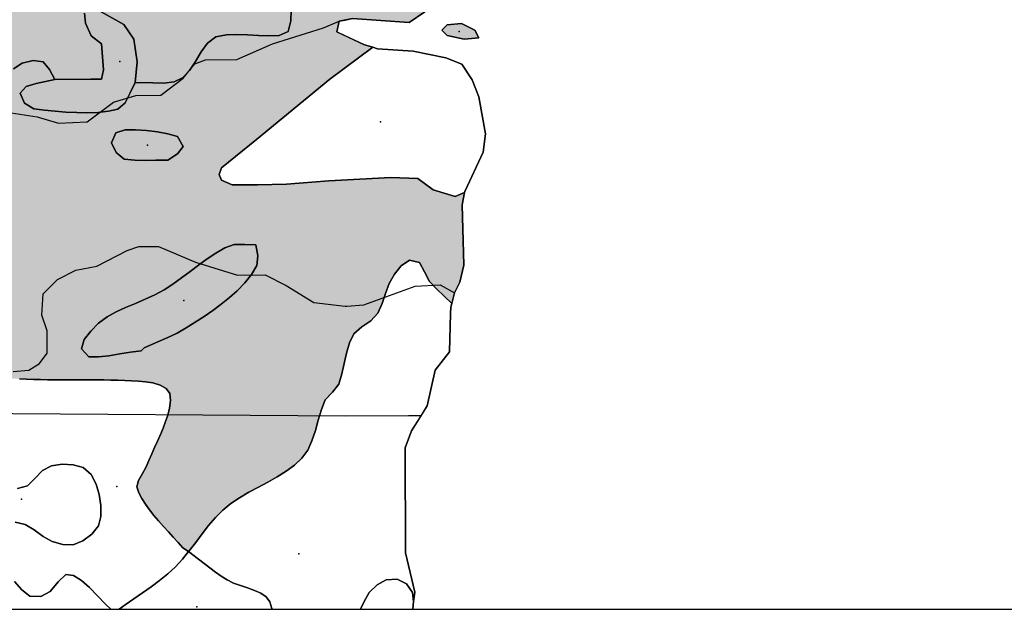
# Model space of a CAD drawing. Extents: x -150302 to 266447, y 1176766 to 1636221.
# Drawn here: x -46440 to 94041, y 1176766 to 1260901 of the extents above; entities that cross this region are included whole.
import ezdxf

# ---------------------------------------------------------------- set-up
doc = ezdxf.new("R2010")
doc.units = 0
doc.header["$PDSIZE"] = -2
for name, color, linetype in [('AACITIES', 1, 'CONTINUOUS'), ('ARCHINTCHURFIL', 1, 'CONTINUOUS'), ('ARCHMETCHURFIL', 2, 'CONTINUOUS'), ('ARCHVOLCCHURFIL', 3, 'CONTINUOUS'), ('PROV_BDRY', 7, 'CONTINUOUS'), ('RIVERS', 5, 'CONTINUOUS'), ('SHORELINES', 4, 'CONTINUOUS'), ('VWN', 7, 'CONTINUOUS'), ('WG_NEOARCHGRANITE', 7, 'CONTINUOUS'), ('WV', 7, 'CONTINUOUS'), ('X2G', 7, 'CONTINUOUS'), ('X3R', 7, 'CONTINUOUS')]:
    doc.layers.add(name, color=color, linetype=linetype)

msp = doc.modelspace()

# ---------------------------------------------------------------- hatches: boundary and pattern name
at = {"layer": 'ARCHINTCHURFIL'}
msp.add_hatch(color=256, dxfattribs=at).paths.add_polyline_path([(-7430, 1319524), (-6367, 1315061), (-6575, 1313510), (-6617, 1312043), (-5533, 1311048), (-4046, 1311125), (-2512, 1311419), (-973, 1311749), (521, 1311954), (1918, 1311873), (3043, 1311051), (3996, 1309726), (5150, 1308776), (6617, 1308362), (8179, 1308118), (9612, 1307786), (10124, 1306574), (9113, 1305511), (7861, 1304605), (6752, 1303581), (5981, 1302325), (5341, 1300975), (4765, 1299576), (4191, 1298172), (3558, 1296803), (2815, 1295505), (1999, 1294250), (1139, 1293021), (253, 1291807), (-575, 1290547), (-1202, 1289196), (-1635, 1287754), (-1920, 1286283), (-2025, 1284781), (-2415, 1283340), (-2940, 1281930), (-3430, 1280512), (-4175, 1278363), (-6659, 1274610), (-9426, 1270441), (-8780, 1268133), (-9066, 1266429), (-9094, 1264895), (-8210, 1263638), (-7730, 1262251), (-7746, 1260717), (-8144, 1259204), (-9409, 1258660), (-10874, 1258614), (-12384, 1258658), (-13916, 1258734), (-15447, 1258784), (-16953, 1258752), (-18450, 1258446), (-19635, 1257556), (-20530, 1256304), (-21347, 1254938), (-22196, 1253647), (-23188, 1252618), (-24420, 1252026), (-25871, 1251841), (-27442, 1251878), (-29960, 1251932), (-29668, 1254891), (-30177, 1258136), (-31577, 1260236), (-34821, 1262017), (-36412, 1262271), (-37175, 1261826), (-37048, 1260426), (-36221, 1258581), (-34758, 1257436), (-34503, 1253746), (-34758, 1252410), (-36285, 1252410), (-41438, 1252357), (-42184, 1253795), (-43088, 1254885), (-44509, 1255055), (-46087, 1254681), (-47337, 1253880), (-48394, 1252664), (-49506, 1251672), (-50852, 1251429), (-52330, 1251651), (-53863, 1252042), (-55379, 1252331), (-56830, 1252085), (-57988, 1251100), (-58982, 1249988), (-59937, 1248827), (-60330, 1248331), (-62384, 1247842), (-65808, 1248038), (-69622, 1249016), (-73730, 1250874), (-77740, 1253906), (-80479, 1257818), (-82239, 1259872), (-83119, 1259677), (-83413, 1256938), (-82728, 1254200), (-80482, 1251689), (-79457, 1250592), (-78643, 1249405), (-78149, 1248083), (-78012, 1246613), (-78074, 1245060), (-78165, 1243490), (-78115, 1241971), (-77739, 1240533), (-76906, 1239176), (-75746, 1238267), (-74362, 1237680), (-72841, 1237219), (-71291, 1236964), (-69819, 1236996), (-68498, 1237426), (-67268, 1238258), (-66076, 1239285), (-64871, 1240291), (-63581, 1241018), (-62056, 1241092), (-61818, 1239572), (-61903, 1238114), (-62382, 1236662), (-63048, 1235263), (-63952, 1234094), (-65088, 1233140), (-66372, 1232279), (-67739, 1231537), (-69125, 1230944), (-70507, 1230628), (-71988, 1231194), (-73158, 1232162), (-74156, 1233401), (-75124, 1234677), (-76179, 1235721), (-77434, 1236274), (-78835, 1236453), (-80311, 1236432), (-81838, 1236281), (-83390, 1236069), (-84945, 1235865), (-86479, 1235738), (-87966, 1235757), (-89338, 1236198), (-91388, 1237691), (-89409, 1239296), (-88218, 1240247), (-87067, 1241215), (-85995, 1242220), (-85532, 1243580), (-86418, 1244742), (-87562, 1245768), (-85956, 1249700), (-85271, 1251950), (-85173, 1254493), (-86054, 1257427), (-87459, 1260427), (-83370, 1268618), (-81733, 1270228), (-80657, 1271287), (-79529, 1272267), (-78302, 1273093), (-76947, 1273720), (-75527, 1274247), (-74118, 1274791), (-72614, 1274855), (-71102, 1274889), (-69591, 1274924), (-68087, 1274990), (-66600, 1275116), (-65137, 1275335), (-63784, 1275955), (-62477, 1276755), (-61061, 1277223), (-59553, 1277478), (-58057, 1277445), (-56592, 1277168), (-55119, 1276800), (-53666, 1276342), (-52259, 1275796), (-50924, 1275155), (-49671, 1274180), (-48766, 1272983), (-49338, 1270683), (-48007, 1268662), (-46610, 1268223), (-45134, 1267874), (-43629, 1267548), (-42144, 1267178), (-40733, 1266681), (-39523, 1265734), (-38229, 1265051), (-36742, 1264739), (-35201, 1264561), (-33693, 1264577), (-32290, 1264893), (-30995, 1265735), (-29932, 1266847), (-29250, 1268302), (-28728, 1269902), (-27977, 1270989), (-26689, 1270978), (-25066, 1270230), (-23510, 1269650), (-22390, 1270059), (-21553, 1271084), (-20849, 1272398), (-20211, 1273875), (-19572, 1275392), (-18865, 1276822), (-18018, 1278065), (-16996, 1279176), (-15848, 1280160), (-14631, 1281029), (-13381, 1281854), (-12108, 1282649), (-10822, 1283429), (-9534, 1284206), (-8253, 1284993), (-6990, 1285802), (-5752, 1286661), (-4662, 1287740), (-4666, 1289129), (-6200, 1289149), (-7677, 1288985), (-9011, 1288357), (-10307, 1287604), (-11584, 1286786), (-12856, 1285958), (-14140, 1285173), (-15522, 1284523), (-16615, 1285188), (-16972, 1286746), (-18046, 1287960), (-19250, 1287722), (-20120, 1286630), (-20940, 1285370), (-21747, 1284024), (-22574, 1282680), (-23460, 1281421), (-24402, 1280250), (-25362, 1279081), (-26351, 1277934), (-27379, 1276830), (-28457, 1275792), (-29597, 1274841), (-30821, 1274004), (-32121, 1273268), (-33471, 1272595), (-34841, 1271948), (-37015, 1270871), (-36722, 1272622), (-36464, 1274102), (-36202, 1275582), (-35940, 1277061), (-35681, 1278541), (-35430, 1280021), (-35191, 1281502), (-34968, 1282983), (-34765, 1284466), (-34606, 1285949), (-34719, 1287444), (-34911, 1288942), (-33651, 1290081), (-32486, 1291081), (-31329, 1292086), (-30228, 1293113), (-29228, 1294184), (-28431, 1295412), (-28465, 1297066), (-29455, 1297897), (-30959, 1298313), (-32511, 1298694), (-33151, 1300349), (-33809, 1301840), (-34373, 1303303), (-34666, 1304692), (-34489, 1305955), (-33570, 1307043), (-32219, 1307996), (-30852, 1308868), (-29570, 1309630), (-28209, 1310275), (-26847, 1310919), (-23854, 1310687), (-22318, 1310631), (-20921, 1310887), (-19743, 1311616), (-18746, 1312716), (-17827, 1313995), (-16885, 1315262), (-15819, 1316327), (-14569, 1317084), (-13213, 1317680), (-11788, 1318172), (-10327, 1318611), (-8863, 1319045)])
at = {"layer": 'ARCHMETCHURFIL'}
for points in [[(17073, 1368725), (19754, 1367737), (20975, 1365974), (21517, 1363398), (21517, 1360414), (22331, 1358108), (24094, 1356210), (26671, 1355125), (28648, 1355003), (28777, 1353471), (28889, 1351923), (28995, 1350369), (29104, 1348817), (29225, 1347277), (29368, 1345759), (29544, 1344273), (29761, 1342826), (30029, 1341430), (30359, 1340094), (31419, 1339330), (33192, 1339464), (34476, 1340160), (35699, 1341108), (37158, 1341377), (38660, 1341157), (40058, 1340570), (41297, 1339715), (42245, 1338498), (42376, 1337059), (42306, 1335564), (42153, 1334044), (41989, 1332171), (40956, 1333830), (40157, 1335197), (39318, 1336473), (38385, 1337531), (37161, 1338009), (35557, 1337569), (34170, 1336955), (32865, 1336193), (31572, 1335392), (30252, 1334685), (28823, 1334262), (27184, 1334307), (25709, 1334194), (24731, 1333331), (24099, 1331929), (23711, 1330348), (23463, 1328851), (23234, 1327325), (23047, 1325774), (22937, 1324231), (22936, 1322729), (23081, 1321300), (23568, 1320004), (24762, 1318968), (26180, 1318238), (27562, 1317704), (28995, 1317239), (30460, 1316842), (31942, 1316511), (33423, 1316244), (34902, 1316056), (36428, 1316079), (37921, 1316361), (39308, 1316886), (40658, 1317511), (41990, 1318199), (43309, 1318928), (44623, 1319675), (45938, 1320418), (47261, 1321133), (49271, 1323107), (51288, 1322311), (51851, 1321373), (50914, 1320431), (48665, 1320054), (46418, 1319107), (43617, 1316290), (43250, 1315350), (42327, 1310290), (40283, 1305226), (38608, 1300723), (36740, 1296780), (32066, 1291888), (31511, 1290197), (31174, 1280271), (28747, 1276326), (28582, 1275801), (28465, 1276354), (27253, 1277201), (25901, 1277961), (24493, 1278562), (23043, 1278924), (21486, 1278966), (20046, 1278656), (18837, 1277809), (17753, 1276691), (16676, 1275631), (15569, 1274574), (14446, 1273516), (13323, 1272452), (12218, 1271382), (11146, 1270302), (10123, 1269210), (9165, 1268102), (8289, 1266976), (7683, 1265714), (8161, 1264080), (9207, 1263140), (10652, 1262817), (12361, 1262628), (12290, 1262592), (11352, 1262029), (9107, 1260523), (1044, 1261058), (-835, 1260682), (-1200, 1259182), (2736, 1257315), (3924, 1256966), (-2192, 1252419), (-12648, 1243822), (-17644, 1239756), (-17992, 1238827), (-17644, 1238013), (-16133, 1237316), (-12532, 1237316), (-8350, 1237432), (-2327, 1237908), (6521, 1238362), (10355, 1238246), (12562, 1236619), (15699, 1235690), (17033, 1236246), (16694, 1234502), (16912, 1225877), (16350, 1223437), (15605, 1221935), (15199, 1220423), (14118, 1221433), (13051, 1222480), (12028, 1223563), (11298, 1224940), (10598, 1226250), (9176, 1226607), (7975, 1225789), (7018, 1224570), (6290, 1223249), (5763, 1221826), (5272, 1220384), (4644, 1219040), (3652, 1217948), (2360, 1217069), (1249, 1216076), (615, 1214773), (189, 1213338), (-142, 1211842), (-477, 1210346), (-915, 1208913), (-1819, 1207765), (-2848, 1206676), (-3399, 1205268), (-3842, 1203779), (-4259, 1202275), (-4735, 1200821), (-5353, 1199482), (-6195, 1198325), (-7244, 1197340), (-8420, 1196465), (-9689, 1195668), (-11020, 1194922), (-12381, 1194197), (-13738, 1193462), (-15060, 1192689), (-16315, 1191848), (-17471, 1190908), (-18523, 1189857), (-19497, 1188720), (-20423, 1187528), (-21329, 1186313), (-22244, 1185107), (-22337, 1184993), (-23177, 1185550), (-23850, 1186287), (-24526, 1187055), (-25222, 1187826), (-25924, 1188601), (-26617, 1189381), (-27288, 1190167), (-27922, 1190960), (-28505, 1191760), (-29022, 1192570), (-29461, 1193389), (-29717, 1194234), (-29467, 1195158), (-28929, 1196125), (-28392, 1197086), (-28004, 1198014), (-27602, 1198935), (-27189, 1199854), (-26774, 1200771), (-26368, 1201690), (-25981, 1202613), (-25624, 1203542), (-25306, 1204479), (-25043, 1205471), (-24911, 1206569), (-25035, 1207559), (-25541, 1208259), (-26412, 1208768), (-27458, 1209100), (-28487, 1209245), (-29476, 1209315), (-30468, 1209372), (-31462, 1209416), (-32458, 1209450), (-33456, 1209474), (-34456, 1209491), (-35457, 1209502), (-36459, 1209508), (-37461, 1209511), (-38465, 1209513), (-39468, 1209514), (-40472, 1209517), (-41476, 1209523), (-42479, 1209534), (-43482, 1209550), (-44484, 1209575), (-45485, 1209608), (-46485, 1209652), (-47483, 1209706), (-48481, 1209762), (-49480, 1209820), (-50478, 1209879), (-51476, 1209940), (-52474, 1210002), (-53471, 1210065), (-54469, 1210129), (-55467, 1210194), (-56465, 1210261), (-57462, 1210328), (-58460, 1210396), (-59458, 1210465), (-60455, 1210535), (-61453, 1210606), (-62450, 1210677), (-63448, 1210749), (-64445, 1210822), (-65443, 1210894), (-66440, 1210968), (-67437, 1211042), (-68435, 1211116), (-69432, 1211190), (-70429, 1211264), (-71427, 1211339), (-72424, 1211414), (-73422, 1211488), (-74419, 1211563), (-75416, 1211637), (-76414, 1211711), (-77411, 1211785), (-78408, 1211859), (-79406, 1211932), (-80403, 1212005), (-81401, 1212077), (-82398, 1212148), (-83396, 1212220), (-84890, 1212325), (-85260, 1212599), (-86622, 1213334), (-88051, 1213867), (-89473, 1214130), (-90826, 1213827), (-91555, 1214514), (-92271, 1215220), (-92986, 1215926), (-93712, 1216619), (-94460, 1217280), (-95243, 1217894), (-96064, 1218456), (-96902, 1218995), (-97753, 1219516), (-98614, 1220022), (-99484, 1220517), (-100360, 1221003), (-101240, 1221485), (-102120, 1221965), (-103000, 1222447), (-103876, 1222933), (-104844, 1223484), (-104335, 1223626), (-103185, 1224619), (-102283, 1225912), (-101584, 1227219), (-101004, 1228604), (-100471, 1230021), (-99917, 1231424), (-98313, 1232582), (-97152, 1233534), (-96361, 1234731), (-95970, 1236191), (-95639, 1237691), (-91388, 1237691), (-89338, 1236198), (-87966, 1235757), (-86479, 1235738), (-84945, 1235865), (-83390, 1236069), (-81838, 1236281), (-80311, 1236432), (-78835, 1236453), (-77434, 1236274), (-76179, 1235721), (-75124, 1234677), (-74156, 1233401), (-73158, 1232162), (-71988, 1231194), (-70507, 1230628), (-69125, 1230944), (-67739, 1231537), (-66372, 1232279), (-65088, 1233140), (-63952, 1234094), (-63048, 1235263), (-62382, 1236662), (-61903, 1238114), (-61818, 1239572), (-62056, 1241092), (-61015, 1243147), (-60135, 1245397), (-60231, 1246837), (-60330, 1248331), (-59937, 1248827), (-58982, 1249988), (-57988, 1251100), (-56830, 1252085), (-55379, 1252331), (-53863, 1252042), (-52330, 1251651), (-50852, 1251429), (-49506, 1251672), (-48394, 1252664), (-47337, 1253880), (-46087, 1254681), (-44509, 1255055), (-43088, 1254885), (-42184, 1253795), (-41438, 1252357), (-44111, 1251796), (-45530, 1251380), (-46376, 1250400), (-45767, 1248989), (-44407, 1248189), (-42923, 1248004), (-41395, 1247858), (-39837, 1247729), (-38273, 1247640), (-36726, 1247613), (-35220, 1247671), (-33779, 1247836), (-32427, 1248132), (-31408, 1249032), (-30688, 1250488), (-29960, 1251932), (-27442, 1251878), (-25871, 1251841), (-24420, 1252026), (-23188, 1252618), (-22196, 1253647), (-21347, 1254938), (-20530, 1256304), (-19635, 1257556), (-18450, 1258446), (-16953, 1258752), (-15447, 1258784), (-13916, 1258734), (-12384, 1258658), (-10874, 1258614), (-9409, 1258660), (-8144, 1259204), (-7746, 1260717), (-7730, 1262251), (-8210, 1263638), (-9094, 1264895), (-9066, 1266429), (-8780, 1268133), (-8611, 1269437), (-7733, 1270817), (-4543, 1274111), (-3483, 1275144), (-2564, 1276250), (-1655, 1277852), (-1213, 1279286), (-648, 1280676), (-58, 1282055), (354, 1283496), (727, 1284951), (1221, 1286367), (1794, 1287756), (2460, 1289098), (3259, 1290371), (4152, 1291574), (5126, 1292717), (5715, 1293262), (6796, 1294319), (7779, 1295431), (8559, 1296664), (8840, 1298191), (9048, 1299749), (9738, 1300997), (10770, 1302026), (11882, 1303003), (13054, 1303940), (14267, 1304850), (15502, 1305746), (16742, 1306640), (17966, 1307546), (19156, 1308476), (20294, 1309442), (21192, 1310630), (21481, 1312113), (21053, 1313573), (20627, 1313998), (19037, 1313872), (17462, 1313769), (16216, 1314118), (15808, 1315590), (15153, 1316992), (13736, 1317376), (12261, 1317258), (10775, 1317079), (9281, 1316864), (7782, 1316639), (6282, 1316427), (4783, 1316253), (3290, 1316143), (1805, 1316172), (330, 1316451), (-1903, 1316974), (-1071, 1319781), (-1146, 1321383), (-2041, 1322271), (-3585, 1321889), (-4883, 1321162), (-6155, 1320338), (-7430, 1319524), (-8280, 1325051), (-7855, 1329302), (-6098, 1330788), (-6295, 1332352), (-6763, 1333889), (-7472, 1335178), (-8375, 1336355), (-9395, 1337478), (-10451, 1338583), (-11465, 1339709), (-12987, 1342651), (-11894, 1343745), (-10829, 1344815), (-9696, 1345780), (-8283, 1346384), (-6859, 1346905), (-6155, 1348093), (-5881, 1349664), (-5268, 1351021), (-4256, 1352100), (-3226, 1353175), (7956, 1362991), (11482, 1366110), (16500, 1368551)], [(16986, 1258109), (14553, 1258661), (13801, 1259408), (14548, 1260160), (16608, 1260357), (18481, 1259423), (19055, 1258306)], [(-25284, 1240880), (-23925, 1241775), (-23121, 1242819), (-23901, 1244238), (-25295, 1244603), (-26799, 1244885), (-28354, 1245082), (-29903, 1245183), (-31389, 1245177), (-32741, 1244757), (-33355, 1243321), (-32677, 1241968), (-31524, 1240997), (-30010, 1240843), (-28512, 1240831), (-27008, 1240857)], [(-12743, 1228764), (-14307, 1228818), (-15832, 1228820), (-17194, 1228341), (-18466, 1227602), (-19704, 1226774), (-20922, 1225885), (-22132, 1224968), (-23347, 1224053), (-24578, 1223170), (-25840, 1222350), (-27153, 1221629), (-28527, 1221003), (-29929, 1220426), (-31328, 1219848), (-32689, 1219222), (-33980, 1218499), (-35196, 1217590), (-36313, 1216465), (-37218, 1215246), (-37629, 1213912), (-36585, 1212807), (-35185, 1212805), (-33701, 1212958), (-32169, 1213199), (-30626, 1213460), (-29110, 1213673), (-28685, 1214098), (-26708, 1214952), (-25326, 1215545), (-23975, 1216192), (-22679, 1216938), (-21403, 1217730), (-20139, 1218554), (-18899, 1219411), (-17690, 1220306), (-16523, 1221242), (-15401, 1222234), (-14329, 1223342), (-13376, 1224545), (-12623, 1225806), (-12455, 1227215)]]:
    msp.add_hatch(color=256, dxfattribs=at).paths.add_polyline_path(points)
at = {"layer": 'ARCHVOLCCHURFIL'}
for points in [[(-41438, 1252357), (-36285, 1252410), (-34758, 1252410), (-34503, 1253746), (-34758, 1257436), (-36221, 1258581), (-37048, 1260426), (-37175, 1261826), (-36412, 1262271), (-34821, 1262017), (-31577, 1260236), (-30177, 1258136), (-29668, 1254891), (-29960, 1251932), (-30688, 1250488), (-31408, 1249032), (-32427, 1248132), (-33779, 1247836), (-35220, 1247671), (-36726, 1247613), (-38273, 1247640), (-39837, 1247729), (-41395, 1247858), (-42923, 1248004), (-44407, 1248189), (-45767, 1248989), (-46376, 1250400), (-45530, 1251380), (-44111, 1251796)], [(-25284, 1240880), (-27008, 1240857), (-28512, 1240831), (-30010, 1240843), (-31524, 1240997), (-32677, 1241968), (-33355, 1243321), (-32741, 1244757), (-31389, 1245177), (-29903, 1245183), (-28354, 1245082), (-26799, 1244885), (-25295, 1244603), (-23901, 1244238), (-23121, 1242819), (-23925, 1241775)]]:
    msp.add_hatch(color=256, dxfattribs=at).paths.add_polyline_path(points)

# ---------------------------------------------------------------- linework, layer by layer
at = {"layer": 'AACITIES'}
msp.add_lwpolyline([(-150302, 1176766), (266447, 1176766), (266447, 1636221), (-150302, 1636221)], close=True, dxfattribs=at)
at = {"layer": 'PROV_BDRY'}
msp.add_lwpolyline([(10826, 1204389), (9043, 1204375), (0, 1204303), (-54238, 1204730), (-56590, 1204785), (-69590, 1205092), (-108463, 1206009), (-150302, 1207654)], dxfattribs=at)
msp.add_lwpolyline([(10826, 1204389), (9043, 1204375), (0, 1204303), (-54238, 1204730), (-56590, 1204785), (-69590, 1205092), (-108463, 1206009), (-150302, 1207654)], dxfattribs=at)
at = {"layer": 'RIVERS'}
for points in [[(-47678, 1247602), (-43926, 1247054), (-40923, 1246124), (-36793, 1246327), (-33051, 1249147), (-29864, 1250097), (-26304, 1250108), (-23121, 1252556), (-21448, 1254621), (-19950, 1255185), (-15449, 1255199), (-10386, 1257464), (-3082, 1259735), (-835, 1260682)], [(-47678, 1247602), (-43926, 1247054), (-40923, 1246124), (-36793, 1246327), (-33051, 1249147), (-29864, 1250097), (-26304, 1250108), (-23121, 1252556), (-21448, 1254621), (-19950, 1255185), (-15449, 1255199), (-10386, 1257464), (-3082, 1259735), (-835, 1260682)], [(-47366, 1210684), (-45117, 1210881), (-43620, 1211825), (-42504, 1213328), (-42515, 1216506), (-43272, 1218762), (-43092, 1221761), (-41039, 1223826), (-38413, 1225144), (-35414, 1225713), (-31111, 1227975), (-29423, 1228540), (-26613, 1228549), (-21354, 1226317), (-15348, 1224467), (-11407, 1224479), (-8402, 1222989), (-4453, 1220563), (0, 1220046), (239, 1220018), (2669, 1220216), (9981, 1222857), (13541, 1223058), (15605, 1221935)], [(-47366, 1210684), (-45117, 1210881), (-43620, 1211825), (-42504, 1213328), (-42515, 1216506), (-43272, 1218762), (-43092, 1221761), (-41039, 1223826), (-38413, 1225144), (-35414, 1225713), (-31111, 1227975), (-29423, 1228540), (-26613, 1228549), (-21354, 1226317), (-15348, 1224467), (-11407, 1224479), (-8402, 1222989), (-4453, 1220563), (0, 1220046), (239, 1220018), (2669, 1220216), (9981, 1222857), (13541, 1223058), (15605, 1221935)], [(9630, 1176766), (9768, 1177859), (9935, 1179192), (8607, 1184814), (8557, 1199806), (9479, 1202237), (10826, 1204389), (10826, 1204389), (11718, 1205812), (12831, 1210873), (14883, 1213498), (15027, 1218956), (15052, 1219875), (15199, 1220423), (15605, 1221935)], [(9630, 1176766), (9768, 1177859), (9935, 1179192), (8607, 1184814), (8557, 1199806), (9479, 1202237), (10826, 1204389), (10826, 1204389), (11718, 1205812), (12831, 1210873), (14883, 1213498), (15027, 1218956), (15052, 1219875), (15199, 1220423), (15605, 1221935)]]:
    msp.add_lwpolyline(points, dxfattribs=at)
at = {"layer": 'SHORELINES'}
for points in [[(-835, 1260682), (0, 1260849), (1044, 1261058), (9107, 1260523), (11352, 1262029)], [(-835, 1260682), (0, 1260849), (1044, 1261058), (9107, 1260523), (11352, 1262029)], [(15605, 1221935), (16350, 1223437), (16912, 1225877), (16694, 1234502), (17033, 1236246), (17057, 1236372), (19669, 1242007), (20031, 1244626), (19083, 1249870), (18135, 1252306), (16627, 1254550), (14374, 1255482), (9680, 1256397), (4618, 1256761), (3924, 1256965), (2736, 1257315), (0, 1258612), (-1200, 1259182), (-835, 1260682)], [(15605, 1221935), (16350, 1223437), (16912, 1225877), (16694, 1234502), (17033, 1236246), (17057, 1236372), (19669, 1242007), (20031, 1244626), (19083, 1249870), (18135, 1252306), (16627, 1254550), (14374, 1255482), (9680, 1256397), (4618, 1256761), (3924, 1256965), (2736, 1257315), (0, 1258612), (-1200, 1259182), (-835, 1260682)]]:
    msp.add_lwpolyline(points, dxfattribs=at)
msp.add_lwpolyline([(16986, 1258109), (19055, 1258306), (18481, 1259423), (16608, 1260357), (14548, 1260160), (13801, 1259408), (14553, 1258661)], close=True, dxfattribs=at)
msp.add_lwpolyline([(16986, 1258109), (19055, 1258306), (18481, 1259423), (16608, 1260357), (14548, 1260160), (13801, 1259408), (14553, 1258661)], close=True, dxfattribs=at)
at = {"layer": 'VWN'}
for points in [[(-47337, 1253880), (-46087, 1254681), (-44509, 1255055), (-43088, 1254885), (-42184, 1253795), (-41438, 1252357), (-44111, 1251796), (-45530, 1251380), (-46376, 1250400), (-45767, 1248989), (-44407, 1248189), (-42923, 1248004), (-41395, 1247858), (-39837, 1247729), (-38273, 1247640), (-36726, 1247613), (-35220, 1247671), (-33779, 1247836), (-32427, 1248132), (-31408, 1249032), (-30688, 1250488), (-29960, 1251932), (-27442, 1251878), (-25871, 1251841), (-24420, 1252026), (-23188, 1252618), (-22196, 1253647), (-21347, 1254938), (-20530, 1256304), (-19635, 1257556), (-18450, 1258446), (-16953, 1258752), (-15447, 1258784), (-13916, 1258734), (-12384, 1258658), (-10874, 1258614), (-9409, 1258660), (-8144, 1259204), (-7746, 1260717), (-7730, 1262251)], [(11352, 1262029), (9107, 1260523), (1044, 1261058), (-835, 1260682), (-1200, 1259182), (2736, 1257315), (3924, 1256966), (-2192, 1252419), (-12648, 1243822), (-17644, 1239756), (-17992, 1238827), (-17644, 1238013), (-16133, 1237316), (-12532, 1237316), (-8350, 1237432), (-2327, 1237908), (6521, 1238362), (10355, 1238246), (12562, 1236619), (15699, 1235690), (17033, 1236246), (16694, 1234502), (16912, 1225877), (16350, 1223437), (15605, 1221935), (15199, 1220423), (14118, 1221433), (13051, 1222480), (12028, 1223563), (11298, 1224940), (10598, 1226250), (9176, 1226607), (7975, 1225789), (7018, 1224570), (6290, 1223249), (5763, 1221826), (5272, 1220384), (4644, 1219040), (3652, 1217948), (2360, 1217069), (1249, 1216076), (615, 1214773), (189, 1213338), (-142, 1211842), (-477, 1210346), (-915, 1208913), (-1819, 1207765), (-2848, 1206676), (-3399, 1205268), (-3842, 1203779), (-4259, 1202275), (-4735, 1200821), (-5353, 1199482), (-6195, 1198325), (-7244, 1197340), (-8420, 1196465), (-9689, 1195668), (-11020, 1194922), (-12381, 1194197), (-13738, 1193462), (-15060, 1192689), (-16315, 1191848), (-17471, 1190908), (-18523, 1189857), (-19497, 1188720), (-20423, 1187528), (-21329, 1186313), (-22244, 1185107), (-22337, 1184993), (-23177, 1185550), (-23850, 1186287), (-24526, 1187055), (-25222, 1187826), (-25924, 1188601), (-26617, 1189381), (-27288, 1190167), (-27922, 1190960), (-28505, 1191760), (-29022, 1192570), (-29461, 1193389), (-29717, 1194234), (-29467, 1195158), (-28929, 1196125), (-28392, 1197086), (-28004, 1198014), (-27602, 1198935), (-27189, 1199854), (-26774, 1200771), (-26368, 1201690), (-25981, 1202613), (-25624, 1203542), (-25306, 1204479), (-25043, 1205471), (-24911, 1206569), (-25035, 1207559), (-25541, 1208259), (-26412, 1208768), (-27458, 1209100), (-28487, 1209245), (-29476, 1209315), (-30468, 1209372), (-31462, 1209416), (-32458, 1209450), (-33456, 1209474), (-34456, 1209491), (-35457, 1209502), (-36459, 1209508), (-37461, 1209511), (-38465, 1209513), (-39468, 1209514), (-40472, 1209517), (-41476, 1209523), (-42479, 1209534), (-43482, 1209550), (-44484, 1209575), (-45485, 1209608), (-46485, 1209652)], [(-46485, 1209652), (-45485, 1209608), (-44484, 1209575), (-43482, 1209550), (-42479, 1209534), (-41476, 1209523), (-40472, 1209517), (-39468, 1209514), (-38465, 1209513), (-37461, 1209511), (-36459, 1209508), (-35457, 1209502), (-34456, 1209491), (-33456, 1209474), (-32458, 1209450), (-31462, 1209416), (-30468, 1209372), (-29476, 1209315), (-28487, 1209245), (-27458, 1209100), (-26412, 1208768), (-25541, 1208259), (-25035, 1207559), (-24911, 1206569), (-25043, 1205471), (-25306, 1204479), (-25624, 1203542), (-25981, 1202613), (-26368, 1201690), (-26774, 1200771), (-27189, 1199854), (-27602, 1198935), (-28004, 1198014), (-28392, 1197086), (-28929, 1196125), (-29467, 1195158), (-29717, 1194234), (-29461, 1193389), (-29022, 1192570), (-28505, 1191760), (-27922, 1190960), (-27288, 1190167), (-26617, 1189381), (-25924, 1188601), (-25222, 1187826), (-24526, 1187055), (-23850, 1186287), (-23177, 1185550), (-22337, 1184993)], [(-47072, 1189199), (-45639, 1188852), (-44351, 1188088), (-43114, 1187170), (-41811, 1186445), (-40302, 1185994), (-38792, 1185947), (-37449, 1186531), (-36143, 1187498), (-35203, 1188690), (-34845, 1190032), (-34853, 1191565), (-35109, 1193141), (-35507, 1194606), (-36255, 1195986), (-37400, 1196999), (-38790, 1197386), (-40372, 1197458), (-41898, 1197219), (-43163, 1196568), (-44250, 1195468), (-45338, 1194373), (-46764, 1194018)], [(-22337, 1184993), (-23198, 1183941), (-24218, 1182848), (-25319, 1181843), (-26475, 1180896), (-27672, 1179994), (-28896, 1179119), (-30134, 1178259), (-31370, 1177397), (-32241, 1176766)], [(-33459, 1176766), (-34208, 1177488), (-35342, 1178690), (-36476, 1179859), (-37609, 1180867), (-38742, 1181581), (-39864, 1181719), (-40953, 1180665), (-42083, 1179292), (-43414, 1178575), (-44990, 1178660), (-46136, 1179561), (-47179, 1180717)], [(2185, 1176766), (2707, 1177898), (3439, 1179178), (4553, 1180244), (5858, 1180984), (7405, 1181085), (8751, 1180399), (9592, 1179153), (9768, 1177859), (9630, 1176766)]]:
    msp.add_lwpolyline(points, dxfattribs=at)
for points in [[(16986, 1258109), (14553, 1258661), (13801, 1259408), (14548, 1260160), (16608, 1260357), (18481, 1259423), (19055, 1258306), (16986, 1258109)], [(-25284, 1240880), (-23925, 1241775), (-23121, 1242819), (-23901, 1244238), (-25295, 1244603), (-26799, 1244885), (-28354, 1245082), (-29903, 1245183), (-31389, 1245177), (-32741, 1244757), (-33355, 1243321), (-32677, 1241968), (-31524, 1240997), (-30010, 1240843), (-28512, 1240831), (-27008, 1240857), (-25284, 1240880)], [(-12743, 1228764), (-14307, 1228818), (-15832, 1228820), (-17194, 1228341), (-18466, 1227602), (-19704, 1226774), (-20922, 1225885), (-22132, 1224968), (-23347, 1224053), (-24578, 1223170), (-25840, 1222350), (-27153, 1221629), (-28527, 1221003), (-29929, 1220426), (-31328, 1219848), (-32689, 1219222), (-33980, 1218499), (-35196, 1217590), (-36313, 1216465), (-37218, 1215246), (-37629, 1213912), (-36585, 1212807), (-35185, 1212805), (-33701, 1212958), (-32169, 1213199), (-30626, 1213460), (-29110, 1213673), (-28685, 1214098), (-26708, 1214952), (-25326, 1215545), (-23975, 1216192), (-22679, 1216938), (-21403, 1217730), (-20139, 1218554), (-18899, 1219411), (-17690, 1220306), (-16523, 1221242), (-15401, 1222234), (-14329, 1223342), (-13376, 1224545), (-12623, 1225806), (-12455, 1227215), (-12743, 1228764)]]:
    msp.add_lwpolyline(points, close=True, dxfattribs=at)
for p in [(16278, 1259233), (-32562, 1194294)]:
    msp.add_point(p, dxfattribs=at)
at = {"layer": 'WG_NEOARCHGRANITE'}
for points in [[(-37175, 1261826), (-37048, 1260426), (-36221, 1258581), (-34758, 1257436), (-34503, 1253746), (-34758, 1252410), (-36285, 1252410), (-41438, 1252357), (-42184, 1253795), (-43088, 1254885), (-44509, 1255055), (-46087, 1254681), (-47337, 1253880)], [(-7730, 1262251), (-7746, 1260717), (-8144, 1259204), (-9409, 1258660), (-10874, 1258614), (-12384, 1258658), (-13916, 1258734), (-15447, 1258784), (-16953, 1258752), (-18450, 1258446), (-19635, 1257556), (-20530, 1256304), (-21347, 1254938), (-22196, 1253647), (-23188, 1252618), (-24420, 1252026), (-25871, 1251841), (-27442, 1251878), (-29960, 1251932), (-29668, 1254891), (-30177, 1258136), (-31577, 1260236), (-34821, 1262017)]]:
    msp.add_lwpolyline(points, dxfattribs=at)
at = {"layer": 'WV'}
msp.add_lwpolyline([(-34821, 1262017), (-31577, 1260236), (-30177, 1258136), (-29668, 1254891), (-29960, 1251932), (-30688, 1250488), (-31408, 1249032), (-32427, 1248132), (-33779, 1247836), (-35220, 1247671), (-36726, 1247613), (-38273, 1247640), (-39837, 1247729), (-41395, 1247858), (-42923, 1248004), (-44407, 1248189), (-45767, 1248989), (-46376, 1250400), (-45530, 1251380), (-44111, 1251796), (-41438, 1252357), (-41438, 1252357), (-36285, 1252410), (-34758, 1252410), (-34503, 1253746), (-34758, 1257436), (-36221, 1258581), (-37048, 1260426), (-37175, 1261826)], dxfattribs=at)
msp.add_lwpolyline([(-25284, 1240880), (-27008, 1240857), (-28512, 1240831), (-30010, 1240843), (-31524, 1240997), (-32677, 1241968), (-33355, 1243321), (-32741, 1244757), (-31389, 1245177), (-29903, 1245183), (-28354, 1245082), (-26799, 1244885), (-25295, 1244603), (-23901, 1244238), (-23121, 1242819), (-23925, 1241775), (-25284, 1240880)], close=True, dxfattribs=at)
for p in [(-32131, 1254942), (-28211, 1243007)]:
    msp.add_point(p, dxfattribs=at)
at = {"layer": 'X2G'}
for points in [[(-46764, 1194018), (-45338, 1194373), (-44250, 1195468), (-43163, 1196568), (-41898, 1197219), (-40372, 1197458), (-38790, 1197386), (-37400, 1196999), (-36255, 1195986), (-35507, 1194606), (-35109, 1193141), (-34853, 1191565), (-34845, 1190032), (-35203, 1188690), (-36143, 1187498), (-37449, 1186531), (-38792, 1185947), (-40302, 1185994), (-41811, 1186445), (-43114, 1187170), (-44351, 1188088), (-45639, 1188852), (-47072, 1189199)], [(-47179, 1180717), (-46136, 1179561), (-44990, 1178660), (-43414, 1178575), (-42083, 1179292), (-40953, 1180665), (-39864, 1181719), (-38742, 1181581), (-37609, 1180867), (-36476, 1179859), (-35342, 1178690), (-34208, 1177488), (-33459, 1176766)]]:
    msp.add_lwpolyline(points, dxfattribs=at)
msp.add_point((-46200, 1192466), dxfattribs=at)
at = {"layer": 'X3R'}
for points in [[(-2327, 1237908), (-8350, 1237432), (-12532, 1237316), (-16133, 1237316), (-17644, 1238013), (-17992, 1238827), (-17644, 1239756), (-12648, 1243822), (-2192, 1252419), (3924, 1256966), (4618, 1256761), (9680, 1256397), (14374, 1255482), (16627, 1254550), (18135, 1252306), (19083, 1249870), (20031, 1244626), (19669, 1242007), (17057, 1236372), (17033, 1236246), (15699, 1235690), (12562, 1236619), (10355, 1238246), (6521, 1238362), (-2327, 1237908)], [(-12743, 1228764), (-12455, 1227215), (-12623, 1225806), (-13376, 1224545), (-14329, 1223342), (-15401, 1222234), (-16523, 1221242), (-17690, 1220306), (-18899, 1219411), (-20139, 1218554), (-21403, 1217730), (-22679, 1216938), (-23975, 1216192), (-25326, 1215545), (-26708, 1214952), (-28685, 1214098), (-29110, 1213673), (-30626, 1213460), (-32169, 1213199), (-33701, 1212958), (-35185, 1212805), (-36585, 1212807), (-37629, 1213912), (-37218, 1215246), (-36313, 1216465), (-35196, 1217590), (-33980, 1218499), (-32689, 1219222), (-31328, 1219848), (-29929, 1220426), (-28527, 1221003), (-27153, 1221629), (-25840, 1222350), (-24578, 1223170), (-23347, 1224053), (-22132, 1224968), (-20922, 1225885), (-19704, 1226774), (-18466, 1227602), (-17194, 1228341), (-15832, 1228820), (-14307, 1228818), (-12743, 1228764)]]:
    msp.add_lwpolyline(points, close=True, dxfattribs=at)
for points in [[(-10455, 1176766), (-10468, 1176893), (-10770, 1177828), (-11296, 1178536), (-12037, 1179061), (-12934, 1179471), (-13926, 1179816), (-14953, 1180146), (-15952, 1180515), (-16862, 1180971), (-17703, 1181505), (-18521, 1182075), (-19324, 1182673), (-20118, 1183286), (-20908, 1183904), (-22337, 1184993), (-22244, 1185107), (-21329, 1186313), (-20423, 1187528), (-19497, 1188720), (-18523, 1189857), (-17471, 1190908), (-16315, 1191848), (-15060, 1192689), (-13738, 1193462), (-12381, 1194197), (-11020, 1194922), (-9689, 1195668), (-8420, 1196465), (-7244, 1197340), (-6195, 1198325), (-5353, 1199482), (-4735, 1200821), (-4259, 1202275), (-3842, 1203779), (-3399, 1205268), (-2848, 1206676), (-1819, 1207765), (-915, 1208913), (-477, 1210346), (-142, 1211842), (189, 1213338), (615, 1214773), (1249, 1216076), (2360, 1217069), (3652, 1217948), (4644, 1219040), (5272, 1220384), (5763, 1221826), (6290, 1223249), (7018, 1224570), (7975, 1225789), (9176, 1226607), (10598, 1226250), (11298, 1224940), (12028, 1223563), (13051, 1222480), (14118, 1221433), (15199, 1220423)], [(15199, 1220423), (15052, 1219875), (15027, 1218956), (14883, 1213498), (12831, 1210873), (11718, 1205812), (9479, 1202237), (8557, 1199806), (8607, 1184814), (9935, 1179192), (9768, 1177859), (9592, 1179153), (8751, 1180399), (7405, 1181085), (5858, 1180984), (4553, 1180244), (3439, 1179178), (2707, 1177898), (2185, 1176766)], [(-32241, 1176766), (-31370, 1177397), (-30134, 1178259), (-28896, 1179119), (-27672, 1179994), (-26475, 1180896), (-25319, 1181843), (-24218, 1182848), (-23198, 1183941), (-22337, 1184993)], [(-22337, 1184993), (-20908, 1183904), (-20118, 1183286), (-19324, 1182673), (-18521, 1182075), (-17703, 1181505), (-16862, 1180971), (-15952, 1180515), (-14953, 1180146), (-13926, 1179816), (-12934, 1179471), (-12037, 1179061), (-11296, 1178536), (-10770, 1177828), (-10468, 1176893), (-10455, 1176766)]]:
    msp.add_lwpolyline(points, dxfattribs=at)
for p in [(5061, 1246328), (-23024, 1220812), (-6628, 1184660), (-21152, 1177111)]:
    msp.add_point(p, dxfattribs=at)

doc.saveas('drawing.dxf')
